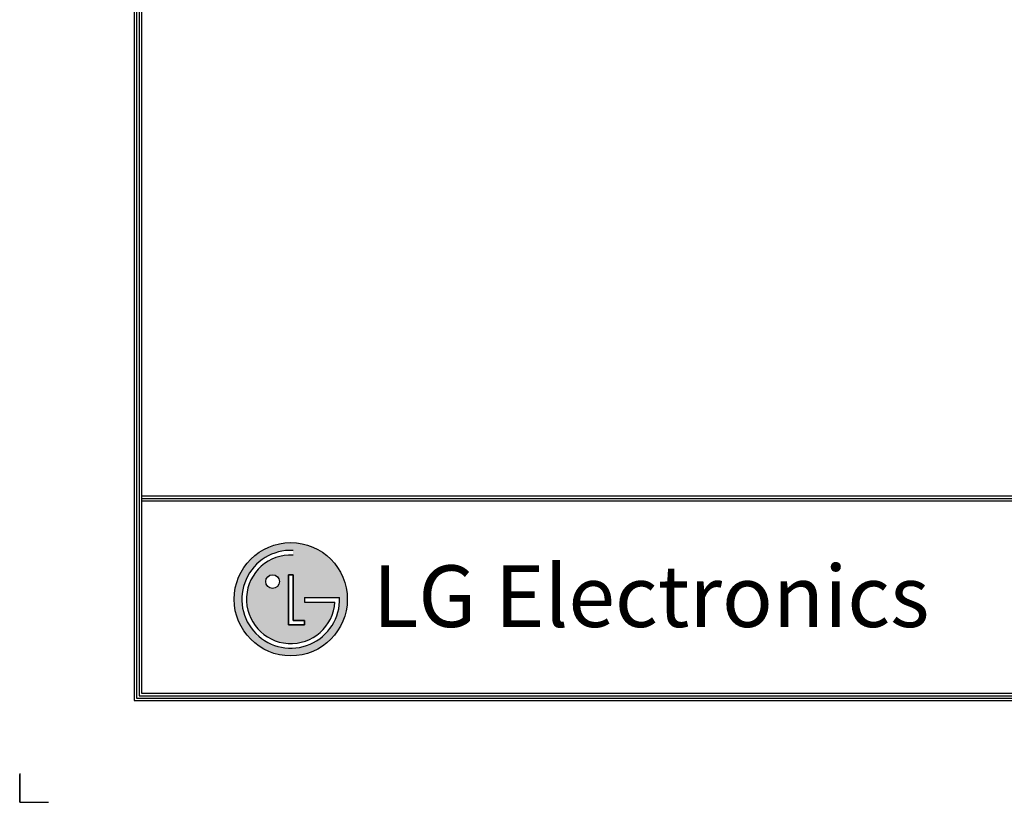
# Model space of a CAD drawing. Units: inches. Extents: x -4166 to 11331, y -1956 to 9097.
# Drawn here: x -4166 to -358, y -1956 to 1069 of the extents above; entities that cross this region are included whole.
import ezdxf

# ---------------------------------------------------------------- set-up
doc = ezdxf.new("R2010")
doc.units = ezdxf.units.IN
doc.header["$MEASUREMENT"] = 0
doc.layers.add('LG-SHEET', color=7, linetype='Continuous')
doc.styles.add('LG-TEXT', font='arial.ttf')

msp = doc.modelspace()

# ---------------------------------------------------------------- hatches: boundary and pattern name
at = {"layer": 'LG-SHEET'}
h = msp.add_hatch(color=1, dxfattribs=at)
h.paths.add_polyline_path([(-3336, -1170.9, 1), (-2898.5, -1170.9, 1)])
h.paths.add_polyline_path([(-3108.4, -1000, 2.395102), (-2946.5, -1181.8), (-3064.3, -1181.8), (-3064.3, -1164.6), (-2928.4, -1164.6, -2.559417), (-3108.4, -982.1)], flags=16)
h.paths.add_polyline_path([(-3108.4, -1076.1), (-3108.4, -1252.4), (-3064.4, -1252.4), (-3064.4, -1269.7), (-3126, -1269.7), (-3126, -1076.1)], flags=16)
h.paths.add_polyline_path([(-3161.2, -1102.4, -1), (-3214.2, -1102.4, -1)], flags=16)

# ---------------------------------------------------------------- linework, layer by layer
at = {"layer": 'LG-SHEET', "color": 1}
for p, q in [((-3722.8, 8777.3), (-3722.8, -1562.3)), ((-3713.5, 8768.1), (-3713.5, -1553)), ((-3704.2, 8758.9), (-3704.2, -1543.7)), ((-3694.9, 8749.7), (-3694.9, -1534.4)), ((-3694.9, -771.5), (10860.1, -771.5)), ((-3694.9, -771.5), (10860.1, -771.5)), ((-3694.9, -780.8), (10860.1, -780.8)), ((-3694.9, -790.1), (10860.1, -790.1)), ((-3126, -1076.1), (-3126, -1269.7)), ((-3126, -1269.7), (-3126, -1076.1)), ((-3108.4, -1076.1), (-3126, -1076.1)), ((-3126, -1076.1), (-3108.4, -1076.1)), ((-3108.4, -1252.4), (-3108.4, -1076.1)), ((-3108.4, -1076.1), (-3108.4, -1252.4)), ((-3064.3, -1164.6), (-2928.4, -1164.6)), ((-3064.3, -1164.6), (-3064.3, -1181.8)), ((-3064.3, -1164.6), (-3064.3, -1181.8)), ((-3064.3, -1164.6), (-3064.3, -1181.8)), ((-3064.3, -1181.8), (-2946.5, -1181.8)), ((-3064.4, -1252.4), (-3108.4, -1252.4)), ((-3108.4, -1252.4), (-3064.4, -1252.4)), ((-3064.4, -1269.7), (-3064.4, -1252.4)), ((-3064.4, -1252.4), (-3064.4, -1269.7)), ((-3126, -1269.7), (-3064.4, -1269.7)), ((-3064.4, -1269.7), (-3126, -1269.7)), ((-3713.5, -1553), (10878.8, -1553)), ((-3713.5, -1553), (10878.8, -1553)), ((-3704.2, -1543.7), (10869.5, -1543.7)), ((-3704.2, -1543.7), (10869.5, -1543.7)), ((-3694.9, -1534.4), (10860.1, -1534.4)), ((-3722.8, -1562.3), (10888.1, -1562.3)), ((-3722.8, -1562.3), (10888.1, -1562.3))]:
    msp.add_line(p, q, dxfattribs=at)
at = {"layer": 'LG-SHEET', "color": 7}
for p, q in [((-4165.6, -1843.9), (-4165.6, -1955.5)), ((-4165.6, -1955.5), (-4165.6, -1847.6)), ((-4165.6, -1955.5), (-4165.6, -1847.6)), ((-4165.6, -1955.5), (-4165.6, -1847.6)), ((-4165.6, -1955.5), (-4054, -1955.5))]:
    msp.add_line(p, q, dxfattribs=at)
at = {"layer": 'LG-SHEET', "color": 1}
for centre, radius in [((-3117.3, -1170.9), 218.8), ((-3187.7, -1102.4), 26.5)]:
    msp.add_circle(centre, radius, dxfattribs=at)
for radius, start, end in [(189, 87.3008, 1.9357), (171.1, 87.0188, 356.373)]:
    msp.add_arc((-3117.3, -1170.9), radius, start, end, dxfattribs=at)
msp.add_open_spline([(-3064.3, -1164.6), (-3064.3, -1164.6), (-3064.3, -1181.8), (-3064.3, -1181.8)], degree=3, dxfattribs=at)

# ---------------------------------------------------------------- texts
at = {"layer": 'LG-SHEET', "color": 252, "style": 'LG-TEXT'}
msp.add_text('LG Electronics', height=238.168, dxfattribs=at).set_placement((-2800.4, -1278.2))

doc.saveas('drawing.dxf')
